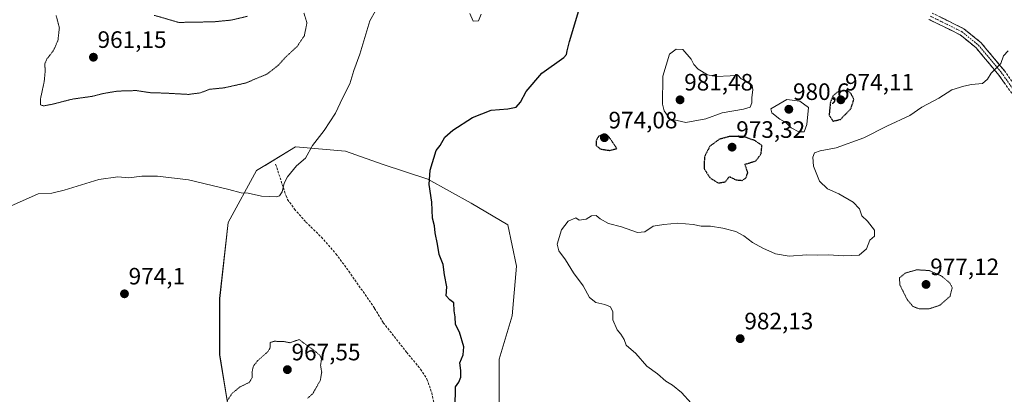
# Model space of a CAD drawing. Units: metres. Extents: x 563023 to 566471, y 4735660 to 4738005.
# Drawn here: x 563542 to 563958, y 4737539 to 4737697 of the extents above; entities that cross this region are included whole.
import ezdxf
from ezdxf.enums import TextEntityAlignment as Align

# ---------------------------------------------------------------- set-up
doc = ezdxf.new("R2010")
doc.units = ezdxf.units.M
doc.header["$MEASUREMENT"] = 0
for name, pattern in [('TRAZO_Y_PUNTO', [1, 0.5, -0.25, 0, -0.25]), ('TRAZOS2', [0.375, 0.25, -0.125]), ('TRAZOSX2', [1.5, 1, -0.5])]:
    doc.linetypes.add(name, pattern=pattern)
for name, color, linetype, lineweight in [('Arbolado forestal CxS', 92, 'Continuous', 0), ('Camino', 19, 'TRAZOSX2', 0), ('Camino Cxs', 19, 'Continuous', 0), ('Camino eje', 19, 'TRAZO_Y_PUNTO', 0), ('Carátula', 7, 'Continuous', 5), ('Curva de nivel maestra', 36, 'Continuous', 30), ('Curva de nivel maestra depresión', 36, 'TRAZOS2', 30), ('Curva de nivel normal', 36, 'Continuous', 0), ('Curva de nivel normal depresión', 36, 'TRAZOS2', 0), ('Matorral CxS', 135, 'Continuous', 0), ('Punto de cota en terreno', 7, 'Continuous', 0), ('Rótulo de punto de cota en terreno', 19, 'Continuous', 0), ('Senda', 19, 'TRAZOSX2', 0)]:
    doc.layers.add(name, color=color, linetype=linetype, lineweight=lineweight)
doc.styles.add('Arial', font='txt', dxfattribs={"height": 0.2})

# ---------------------------------------------------------------- blocks, each defined once
blk = doc.blocks.new('*U158')
at = {"layer": 'Arbolado forestal CxS', "color": 92, "linetype": 'Continuous', "lineweight": 0}
blk.add_polyline3d([(563744.5827, 4737530.4871, 976.576), (563744.5833, 4737553.3957, 976.384), (563750.0823, 4737571.7221, 977.2072), (563751.9153, 4737592.7979, 978.0498), (563748.2501, 4737610.2081, 978.2675), (563732.6727, 4737619.3719, 976.7085), (563714.3463, 4737629.4519, 975.1575), (563695.1033, 4737635.8665, 973.4515), (563679.5257, 4737641.3647, 971.764), (563658.4499, 4737643.1975, 969.7921), (563645.5449, 4737635.3113, 969.326), (563641.9559, 4737633.1179, 969.3826), (563630.0425, 4737611.1257, 971.7053), (563626.3765, 4737579.0545, 973.1179), (563626.3759, 4737555.2299, 971.897), (563630.0405, 4737533.2379, 969.8963)], dxfattribs=at)
blk = doc.blocks.new('*U185')
at = {"layer": 'Curva de nivel maestra', "color": 36, "linetype": 'Continuous', "lineweight": 30}
blk.add_polyline3d([(563725.76, 4737532.81, 975), (563726.11, 4737538.73, 975), (563726.08, 4737541.73, 975), (563727.5, 4737543.73, 975), (563728.28, 4737545.88, 975), (563728.31, 4737548.67, 975), (563727.92, 4737551.84, 975), (563729.3, 4737555.21, 975), (563729.54, 4737558.71, 975), (563727.78, 4737564.84, 975), (563726.04, 4737568.09, 975), (563725.9, 4737571.32, 975), (563725.47, 4737573.82, 975), (563725.38, 4737577.23, 975), (563723.66, 4737578.46, 975), (563722.13, 4737580.15, 975), (563722.38, 4737583.98, 975), (563721.48, 4737589.04, 975), (563720.9, 4737593.49, 975), (563719.18, 4737597.69, 975), (563718.51, 4737602, 975), (563717.52, 4737606.8, 975), (563717.18, 4737609.74, 975), (563716.39, 4737613.04, 975), (563716.13, 4737619.81, 975), (563714.98, 4737627.3, 975), (563715.36, 4737633.33, 975), (563717.94, 4737641.64, 975), (563719.63, 4737643.72, 975), (563721.63, 4737647.16, 975), (563724.96, 4737650.24, 975), (563733.2, 4737655.48, 975), (563741.16, 4737658.64, 975), (563748.19, 4737659.25, 975), (563751.66, 4737659.96, 975), (563753.58, 4737662.05, 975), (563755.99, 4737666.53, 975), (563762.62, 4737674.28, 975), (563771.82, 4737680.86, 975), (563773.06, 4737682.13, 975), (563773.26, 4737683.7, 975), (563774.34, 4737687.64, 975), (563778.26, 4737700.7, 975)], dxfattribs=at)
blk = doc.blocks.new('5PATER')
at = {"layer": 'Carátula', "linetype": 'Continuous', "lineweight": 5}
h = blk.add_hatch(color=250, dxfattribs=at)
edge = h.paths.add_edge_path()
edge.add_ellipse((0, 0.01), major_axis=(-1.33, -1.34), ratio=0.999422, start_angle=0, end_angle=360)

msp = doc.modelspace()

# ---------------------------------------------------------------- linework, layer by layer
at = {"layer": 'Arbolado forestal CxS', "color": 92, "linetype": 'Continuous', "lineweight": 0}
msp.add_polyline3d([(563744.58, 4737530.49, 976.58), (563744.58, 4737553.4, 976.38), (563750.08, 4737571.72, 977.21), (563751.92, 4737592.8, 978.05), (563748.25, 4737610.21, 978.27), (563732.67, 4737619.37, 976.71), (563714.35, 4737629.45, 975.16), (563695.1, 4737635.87, 973.45), (563679.53, 4737641.36, 971.76), (563658.45, 4737643.2, 969.79), (563645.54, 4737635.31, 969.33), (563641.96, 4737633.12, 969.38), (563630.04, 4737611.13, 971.71), (563626.38, 4737579.05, 973.12), (563626.38, 4737555.23, 971.9), (563630.04, 4737533.24, 969.9)], dxfattribs=at)
at = {"layer": 'Camino', "color": 19, "linetype": 'TRAZOSX2', "lineweight": 0}
for points in [[(563927.55, 4737699.67), (563941.03, 4737693.03), (563948.26, 4737687.12), (563958.13, 4737675.32), (563965.31, 4737665.18), (563971.17, 4737658.48), (563975.14, 4737654.29), (563977.15, 4737649.61), (563979.59, 4737644.21), (563992.15, 4737631.62), (563999.98, 4737620.39), (564006.13, 4737612.54), (564012.28, 4737605.8), (564025.71, 4737594.02), (564035.78, 4737583.36), (564040.14, 4737578)], [(564034.93, 4737576.82), (564034.07, 4737579.39), (564032.7, 4737582.23), (564022.63, 4737592.9), (564009.21, 4737604.68), (564003.06, 4737611.41), (563996.9, 4737619.27), (563989.07, 4737630.49), (563978.44, 4737641.16), (563977.59, 4737642.1), (563976.74, 4737644.25), (563972.6, 4737652.62), (563968.95, 4737656.46), (563962.95, 4737663.32), (563955.75, 4737673.49), (563946.14, 4737684.98), (563939.4, 4737690.49), (563926.21, 4737696.98)]]:
    msp.add_lwpolyline(points, dxfattribs=at)
at = {"layer": 'Camino Cxs', "color": 19, "linetype": 'Continuous', "lineweight": 0}
for points in [[(563958.15, 4737670.1, 980.31), (563955.75, 4737673.49, 980.12), (563952.54, 4737677.32, 979.82), (563949.34, 4737681.15, 979.52), (563946.14, 4737684.98, 979.27), (563942.77, 4737687.74, 979.08), (563939.4, 4737690.49, 978.89), (563935, 4737692.66, 978.65), (563930.61, 4737694.82, 978.34), (563926.21, 4737696.98, 978)], [(563930.92, 4737698.01, 978.23), (563934.29, 4737696.35, 978.5), (563937.66, 4737694.69, 978.73), (563941.03, 4737693.03, 978.92), (563944.65, 4737690.08, 979.09), (563948.26, 4737687.12, 979.35), (563950.73, 4737684.17, 979.47), (563953.19, 4737681.22, 979.7), (563955.66, 4737678.27, 979.88), (563958.13, 4737675.32, 980.15)]]:
    msp.add_polyline3d(points, dxfattribs=at)
at = {"layer": 'Camino eje', "color": 19, "linetype": 'TRAZO_Y_PUNTO', "lineweight": 0}
msp.add_lwpolyline([(563926.88, 4737698.33), (563940.21, 4737691.76), (563947.2, 4737686.05), (563956.94, 4737674.41), (563964.13, 4737664.25), (563970.06, 4737657.47), (563973.87, 4737653.45), (563975.77, 4737649.01), (563977.64, 4737644.87), (563979.98, 4737641.72), (563985.3, 4737636.39), (563990.61, 4737631.06), (563994.53, 4737625.45), (563998.44, 4737619.83), (564004.6, 4737611.98), (564007.67, 4737608.61), (564010.75, 4737605.24), (564017.46, 4737599.35), (564024.17, 4737593.46), (564029.21, 4737588.13), (564034.24, 4737582.8), (564037.7, 4737578.55), (564038.25, 4737577.87)], dxfattribs=at)
at = {"layer": 'Curva de nivel maestra depresión', "color": 36, "linetype": 'TRAZOS2', "lineweight": 30}
for points in [[(563885.66, 4737654, 975), (563888.81, 4737654.71, 975), (563893.25, 4737659.28, 975), (563894.5, 4737663.2, 975), (563893.24, 4737665.73, 975), (563891.61, 4737666.93, 975), (563887.78, 4737666.44, 975), (563885.76, 4737664.76, 975), (563884.55, 4737661.86, 975), (563884.02, 4737656.53, 975), (563885.66, 4737654, 975)], [(563791.25, 4737641.61, 975), (563794.33, 4737642.43, 975), (563790.65, 4737647.71, 975), (563788.34, 4737648.32, 975), (563786.5, 4737647.51, 975), (563785.49, 4737645.68, 975), (563785.54, 4737643.7, 975), (563787.31, 4737642.24, 975), (563791.25, 4737641.61, 975)], [(563837.2, 4737627.86, 975), (563840.05, 4737628.35, 975), (563841.9, 4737630.56, 975), (563844.59, 4737629.21, 975), (563847.31, 4737628.95, 975), (563848.83, 4737629.98, 975), (563849.66, 4737632.23, 975), (563848.41, 4737635.77, 975), (563853.01, 4737637.17, 975), (563855.29, 4737640.2, 975), (563855.61, 4737643.72, 975), (563852.6, 4737645.81, 975), (563847.79, 4737647.45, 975), (563841.95, 4737647.52, 975), (563837.56, 4737646.32, 975), (563833.63, 4737643.43, 975), (563831.31, 4737638.97, 975), (563831.18, 4737633.95, 975), (563833.7, 4737629.98, 975), (563837.2, 4737627.86, 975)]]:
    msp.add_polyline3d(points, dxfattribs=at)
at = {"layer": 'Curva de nivel normal', "color": 36, "linetype": 'Continuous', "lineweight": 0}
for points in [[(563536.69, 4737617.46, 970), (563549.64, 4737623.24, 970), (563555.47, 4737623.61, 970), (563560.64, 4737624.78, 970), (563575.31, 4737629.31, 970), (563583.31, 4737630.49, 970), (563587.97, 4737630.08, 970), (563593.51, 4737630.7, 970), (563600.13, 4737630.8, 970), (563613.18, 4737629.27, 970), (563630.26, 4737625.18, 970), (563635.51, 4737623.71, 970), (563638.43, 4737623.58, 970), (563644.01, 4737622.34, 970), (563650.51, 4737622.07, 970), (563651.73, 4737622.48, 970), (563652.83, 4737624.15, 970), (563653.64, 4737627.8, 970), (563655.04, 4737630.5, 970), (563658.91, 4737635.06, 970), (563662.62, 4737638.4, 970), (563665.68, 4737643.72, 970), (563670.52, 4737650.05, 970), (563675.38, 4737657.39, 970), (563678.34, 4737663.72, 970), (563681.46, 4737669.72, 970), (563683.06, 4737675.44, 970), (563685.69, 4737682.25, 970), (563689.9, 4737696.44, 970), (563692.19, 4737700.62, 970)], [(563732.12, 4737699.45, 970), (563733.6, 4737696.19, 970), (563735.74, 4737696.34, 970), (563736.87, 4737699.25, 970)], [(563959.73, 4737683.72, 980), (563957.78, 4737681.55, 980), (563956.61, 4737678.36, 980), (563952.53, 4737674.21, 980), (563950.95, 4737671.69, 980), (563948.86, 4737669.95, 980), (563944.28, 4737669.53, 980), (563940.94, 4737668.74, 980), (563935.86, 4737667.22, 980), (563930.39, 4737663.72, 980), (563923.28, 4737659.87, 980), (563918.09, 4737656.37, 980), (563908.44, 4737651.91, 980), (563898.67, 4737646.95, 980), (563887, 4737642.66, 980), (563880.22, 4737641.5, 980), (563877.82, 4737640.62, 980), (563877.08, 4737638.8, 980), (563877.48, 4737634.96, 980), (563879.9, 4737628.66, 980), (563883.35, 4737625.44, 980), (563888.14, 4737623.28, 980), (563894.25, 4737619.71, 980), (563896.81, 4737616.93, 980), (563897.86, 4737613.98, 980), (563900.28, 4737611.71, 980), (563903.23, 4737607.98, 980), (563903.17, 4737605.44, 980), (563901.23, 4737603.73, 980), (563899.76, 4737600.03, 980), (563896.78, 4737597.41, 980), (563889.97, 4737597.04, 980), (563883.94, 4737597.58, 980), (563879.22, 4737597.36, 980), (563874.66, 4737597.5, 980), (563867.2, 4737597, 980), (563861.42, 4737597.99, 980), (563855.94, 4737600.29, 980), (563851.65, 4737602.7, 980), (563848, 4737605.56, 980), (563844.54, 4737607.32, 980), (563839.04, 4737608.82, 980), (563833.92, 4737609.65, 980), (563829.98, 4737609.68, 980), (563826.62, 4737610.4, 980), (563820.01, 4737610.94, 980), (563814.19, 4737610.31, 980), (563809.68, 4737609.64, 980), (563806.06, 4737607.3, 980), (563803.07, 4737607.02, 980), (563796.23, 4737609.34, 980), (563790.71, 4737610.82, 980), (563787.2, 4737612.76, 980), (563785.48, 4737614.13, 980), (563783.62, 4737614, 980), (563781.29, 4737612.61, 980), (563778.29, 4737612.12, 980), (563776.95, 4737613.12, 980), (563773.74, 4737611.7, 980), (563770.88, 4737608.14, 980), (563769.1, 4737602.02, 980), (563769.81, 4737599.24, 980), (563772.57, 4737595.36, 980), (563775.91, 4737589.86, 980), (563779.98, 4737584.43, 980), (563782.72, 4737579.5, 980), (563785.41, 4737577.34, 980), (563789.23, 4737576.56, 980), (563791.64, 4737575.54, 980), (563792.52, 4737573.4, 980), (563792.62, 4737570.08, 980), (563794.36, 4737565.82, 980), (563796.01, 4737564.04, 980), (563797.33, 4737561.77, 980), (563798.27, 4737559.38, 980), (563802.29, 4737555.84, 980), (563806.95, 4737550.48, 980), (563811.44, 4737547.24, 980), (563815.03, 4737544.21, 980), (563817.88, 4737542.47, 980), (563821.68, 4737539.31, 980), (563825.71, 4737534.82, 980)], [(563823.38, 4737653.48, 980), (563831.87, 4737654.99, 980), (563838.8, 4737657.56, 980), (563847.78, 4737659.07, 980), (563850.59, 4737659.97, 980), (563851.35, 4737661.72, 980), (563851.29, 4737664.05, 980), (563851.78, 4737667.28, 980), (563851.48, 4737669.09, 980), (563849.9, 4737670.46, 980), (563846.88, 4737671.89, 980), (563845.45, 4737673.44, 980), (563842.2, 4737673.13, 980), (563836.42, 4737672.83, 980), (563832.67, 4737673.6, 980), (563828.7, 4737675.94, 980), (563826.9, 4737677.89, 980), (563825.7, 4737680.21, 980), (563822.2, 4737684.3, 980), (563819.43, 4737684.45, 980), (563816.55, 4737682.33, 980), (563813.66, 4737673.05, 980), (563813.55, 4737661.14, 980), (563814.24, 4737658.35, 980), (563816.75, 4737654.95, 980), (563823.38, 4737653.48, 980)], [(563871.28, 4737649.52, 980), (563873.41, 4737649.55, 980), (563874.58, 4737652.52, 980), (563875.3, 4737659.72, 980), (563871.68, 4737662.37, 980), (563866.12, 4737663.2, 980), (563859.32, 4737659.16, 980), (563859.85, 4737657.51, 980), (563863.22, 4737654.89, 980), (563865.68, 4737653.47, 980), (563867.96, 4737651.23, 980), (563871.28, 4737649.52, 980)]]:
    msp.add_polyline3d(points, dxfattribs=at)
at = {"layer": 'Curva de nivel normal depresión', "color": 36, "linetype": 'TRAZOS2', "lineweight": 0}
for points in [[(563551.97, 4737660.42, 965), (563555.78, 4737661.17, 965), (563564.28, 4737663.34, 965), (563572.6, 4737664.49, 965), (563577.17, 4737665.67, 965), (563583.19, 4737666.69, 965), (563591.14, 4737666.92, 965), (563597.27, 4737666, 965), (563603.17, 4737665.85, 965), (563613.25, 4737665.29, 965), (563618.26, 4737665.95, 965), (563622.08, 4737667.45, 965), (563628.26, 4737668.07, 965), (563637.47, 4737670.12, 965), (563646.56, 4737673.98, 965), (563651.2, 4737677.63, 965), (563654.29, 4737681.09, 965), (563659.15, 4737685.56, 965), (563662.18, 4737690.08, 965), (563663.26, 4737695.56, 965), (563662.01, 4737699.66, 965)], [(563557.23, 4737698.68, 965), (563558.62, 4737693.46, 965), (563558.01, 4737688.05, 965), (563556.05, 4737683.72, 965), (563553.26, 4737680.15, 965), (563552.4, 4737678.1, 965), (563552.66, 4737675.48, 965), (563552.22, 4737670.82, 965), (563550.68, 4737663.6, 965), (563550.7, 4737660.88, 965), (563551.97, 4737660.42, 965)], [(563638.08, 4737698.28, 965), (563631.18, 4737696.68, 965), (563624.01, 4737695.97, 965), (563609.08, 4737695.7, 965), (563598.74, 4737698.7, 965)], [(563922.04, 4737574.71, 980), (563926.3, 4737574.72, 980), (563930.77, 4737576.19, 980), (563935.16, 4737580.06, 980), (563936.08, 4737583.74, 980), (563934.91, 4737585.73, 980), (563931.54, 4737588.58, 980), (563926.31, 4737590.89, 980), (563921.09, 4737591.18, 980), (563916.19, 4737589.82, 980), (563913.73, 4737587.76, 980), (563913.98, 4737584.73, 980), (563916.97, 4737578.7, 980), (563919.42, 4737575.74, 980), (563922.04, 4737574.71, 980)], [(563663.57, 4737536.96, 970), (563665.72, 4737538.83, 970), (563668.91, 4737544.45, 970), (563669.52, 4737547.88, 970), (563669.04, 4737550.81, 970), (563669.42, 4737553.52, 970), (563668.69, 4737555.12, 970), (563666.71, 4737556.78, 970), (563659.93, 4737561.73, 970), (563656.1, 4737560.37, 970), (563653.63, 4737560.87, 970), (563651.63, 4737560.86, 970), (563649.63, 4737561.04, 970), (563647.78, 4737560.51, 970), (563647.64, 4737557.99, 970), (563646.68, 4737556.54, 970), (563642.45, 4737552.84, 970), (563640.62, 4737550.48, 970), (563640.04, 4737548.01, 970), (563640.18, 4737545.73, 970), (563638.88, 4737543.61, 970), (563634.79, 4737541.61, 970), (563631.69, 4737539.04, 970), (563629.59, 4737535.86, 970)]]:
    msp.add_polyline3d(points, dxfattribs=at)
at = {"layer": 'Matorral CxS', "color": 135, "linetype": 'Continuous', "lineweight": 0}
for points in [[(563630.04, 4737533.24, 969.9), (563626.38, 4737555.23, 971.9), (563626.38, 4737579.05, 973.12), (563630.04, 4737611.13, 971.71), (563641.96, 4737633.12, 969.38), (563645.54, 4737635.31, 969.33), (563658.45, 4737643.2, 969.79), (563679.53, 4737641.36, 971.76), (563695.1, 4737635.87, 973.45), (563714.35, 4737629.45, 975.16), (563732.67, 4737619.37, 976.71), (563748.25, 4737610.21, 978.27), (563751.92, 4737592.8, 978.05), (563750.08, 4737571.72, 977.21), (563744.58, 4737553.4, 976.38), (563744.58, 4737530.49, 976.58)], [(563744.58, 4737530.49, 976.58), (563744.58, 4737553.4, 976.38), (563750.08, 4737571.72, 977.21), (563751.92, 4737592.8, 978.05), (563748.25, 4737610.21, 978.27), (563732.67, 4737619.37, 976.71), (563714.35, 4737629.45, 975.16), (563695.1, 4737635.87, 973.45), (563679.53, 4737641.36, 971.76), (563658.45, 4737643.2, 969.79), (563645.54, 4737635.31, 969.33), (563641.96, 4737633.12, 969.38), (563630.04, 4737611.13, 971.71), (563626.38, 4737579.05, 973.12), (563626.38, 4737555.23, 971.9), (563630.04, 4737533.24, 969.9)]]:
    msp.add_polyline3d(points, dxfattribs=at)
at = {"layer": 'Senda', "color": 19, "linetype": 'TRAZOSX2', "lineweight": 0}
msp.add_lwpolyline([(563650.02, 4737635.79), (563654.46, 4737622.43), (563655.11, 4737620.94), (563657.98, 4737616.83), (563662.82, 4737611.39), (563669.38, 4737604.99), (563675.54, 4737597.95), (563680.98, 4737590.59), (563691.9, 4737574.91), (563695.54, 4737568.83), (563705.42, 4737556.35), (563711.32, 4737549.2), (563714.02, 4737544.99), (563716.06, 4737539.23), (563716.86, 4737535.31)], dxfattribs=at)

# ---------------------------------------------------------------- block references
at = {"layer": 'Arbolado forestal CxS', "color": 92, "linetype": 'Continuous', "lineweight": 0}
msp.add_blockref('*U158', (0, 0), dxfattribs=at)
at = {"layer": 'Curva de nivel maestra', "color": 36, "linetype": 'Continuous', "lineweight": 30}
msp.add_blockref('*U185', (0, 0), dxfattribs=at)
at = {"layer": 'Punto de cota en terreno', "linetype": 'Continuous', "lineweight": 0}
for p in [(563573, 4737681, 961.15), (563821, 4737663, 981.48), (563889, 4737663, 974.11), (563867, 4737659, 980.6), (563789, 4737647, 974.08), (563843, 4737643, 973.32), (563925, 4737585, 977.12), (563586.13, 4737581.05, 974.1), (563846.43, 4737562.1, 982.13), (563655, 4737549, 967.55)]:
    msp.add_blockref('5PATER', p, dxfattribs=at)

# ---------------------------------------------------------------- texts
at = {"layer": 'Rótulo de punto de cota en terreno', "color": 19, "linetype": 'Continuous', "lineweight": 0, "style": 'Arial'}
for s, p in [('961,15', (563574.76, 4737682.76)), ('981,48', (563822.76, 4737664.76)), ('974,11', (563890.76, 4737664.76)), ('980,6', (563868.76, 4737660.76)), ('974,08', (563790.76, 4737648.76)), ('973,32', (563844.76, 4737644.76)), ('977,12', (563926.76, 4737586.76)), ('974,1', (563587.89, 4737582.81)), ('982,13', (563848.19, 4737563.86)), ('967,55', (563656.76, 4737550.76))]:
    msp.add_text(s, height=7, dxfattribs=at).set_placement(p, align=Align.BOTTOM_LEFT)

doc.saveas('drawing.dxf')
